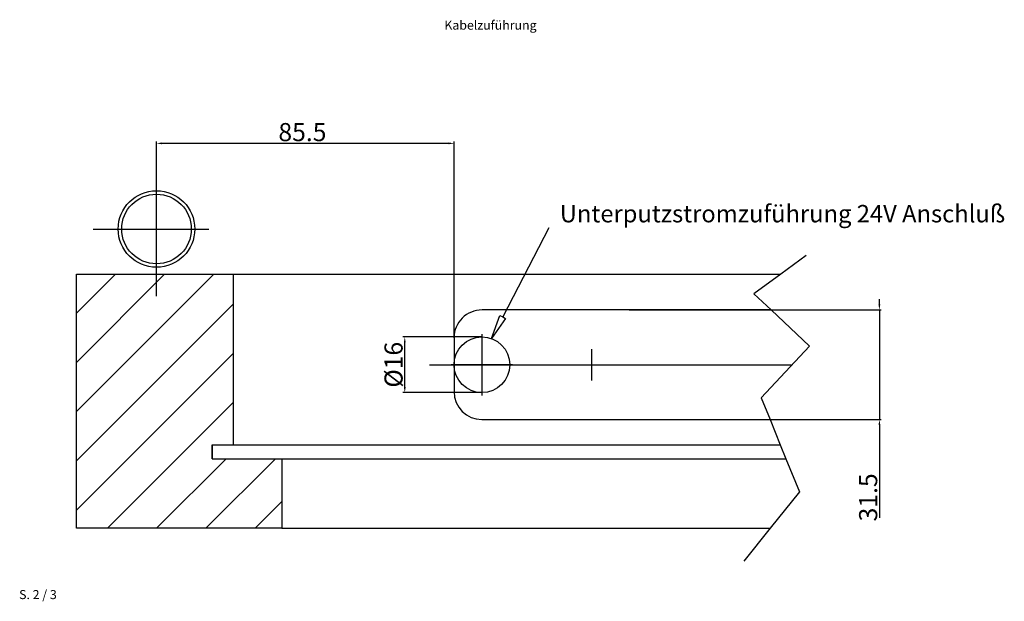
# Model space of a CAD drawing. Extents: x 10 to 282, y 38 to 199.
import ezdxf

# ---------------------------------------------------------------- set-up
doc = ezdxf.new("R2010")
doc.units = 0
doc.header["$LTSCALE"] = 10
doc.header["$MEASUREMENT"] = 0
doc.layers.get('DEFPOINTS').update_dxf_attribs({"linetype": 'CONTINUOUS'})
doc.layers.add('AM_0', color=7, linetype='CONTINUOUS')
doc.layers.add('AM_5_BEM-CONST', color=3, linetype='CONTINUOUS')
doc.styles.add('ISOCP', font='isocp.shx')
doc.styles.get("Standard").update_dxf_attribs({"font": 'isocpeur.ttf'})
doc.dimstyles.new('ISO', dxfattribs={"dimscale": 5, "dimtxt": 2.5, "dimasz": 1.5, "dimexe": 0.5, "dimexo": 0, "dimgap": 0.6, "dimtad": 1, "dimdec": 0, "dimdsep": 46, "dimtxsty": 'Standard', "dimcen": 1, "dimclrd": 256, "dimclre": 256, "dimclrt": 2, "dimadec": 0, "dimazin": 0, "dimtfac": 1, "dimtdec": 0, "dimtmove": 0, "dimatfit": 0, "dimfxl": 0, "dimtolj": 1, "dimlwd": -1, "dimlwe": -1, "dimarcsym": 0})

# ---------------------------------------------------------------- blocks, each defined once
blk = doc.blocks.new('*D3')
at = {"layer": 'AM_5_BEM-CONST'}
for p, q in [((47.89, 141.13), (47.89, 165.22)), ((128.47, 164.72), (49.39, 164.72)), ((129.97, 111.09), (129.97, 165.22))]:
    blk.add_line(p, q, dxfattribs=at)
at = {"layer": 'AM_5_BEM-CONST', "lineweight": 25}
for points in [[(49.39, 164.97), (49.39, 164.47), (47.89, 164.72)], [(128.47, 164.97), (128.47, 164.47), (129.97, 164.72)]]:
    blk.add_solid(points, dxfattribs=at)
at = {"layer": 'DEFPOINTS', "color": 0, "lineweight": 25}
for p in [(47.89, 164.72), (47.89, 141.13), (129.97, 111.09)]:
    blk.add_point(p, dxfattribs=at)
at = {"layer": 'AM_5_BEM-CONST', "color": 2, "insert": (88.14, 167.82), "char_height": 5, "attachment_point": 5}
blk.add_mtext('\\A1;85.5', dxfattribs=at)
blk = doc.blocks.new('*D4')
at = {"layer": 'AM_5_BEM-CONST'}
for p, q in [((137.65, 111.33), (115.87, 111.33)), ((116.37, 97.47), (116.37, 109.83)), ((137.65, 95.97), (115.87, 95.97))]:
    blk.add_line(p, q, dxfattribs=at)
at = {"layer": 'AM_5_BEM-CONST', "lineweight": 25}
for points in [[(116.12, 109.83), (116.62, 109.83), (116.37, 111.33)], [(116.12, 97.47), (116.62, 97.47), (116.37, 95.97)]]:
    blk.add_solid(points, dxfattribs=at)
at = {"layer": 'DEFPOINTS', "color": 0, "lineweight": 25}
for p in [(116.37, 111.33), (137.65, 111.33), (137.65, 95.97)]:
    blk.add_point(p, dxfattribs=at)
at = {"layer": 'AM_5_BEM-CONST', "color": 2, "insert": (113.27, 103.65), "char_height": 5, "attachment_point": 5, "rotation": 90}
blk.add_mtext('\\A1;%%c16', dxfattribs=at)
blk = doc.blocks.new('*D5')
at = {"layer": 'AM_5_BEM-CONST'}
for p, q in [((247.27, 120.27), (247.27, 121.77)), ((178.24, 118.77), (247.77, 118.77)), ((247.27, 118.77), (247.27, 88.53)), ((178.09, 88.53), (247.77, 88.53)), ((247.27, 87.03), (247.27, 61.46))]:
    blk.add_line(p, q, dxfattribs=at)
at = {"layer": 'AM_5_BEM-CONST', "lineweight": 25}
for points in [[(247.02, 120.27), (247.52, 120.27), (247.27, 118.77)], [(247.02, 87.03), (247.52, 87.03), (247.27, 88.53)]]:
    blk.add_solid(points, dxfattribs=at)
at = {"layer": 'DEFPOINTS', "color": 0, "lineweight": 25}
for p in [(178.24, 118.77), (178.09, 88.53), (247.27, 88.53)]:
    blk.add_point(p, dxfattribs=at)
at = {"layer": 'AM_5_BEM-CONST', "color": 2, "insert": (244.17, 67.06), "char_height": 5, "attachment_point": 5, "rotation": 90}
blk.add_mtext('\\A1;31.5', dxfattribs=at)
blk = doc.blocks.new('KZ-Stromzufuehrung_E_GLS_Boxer')
at = {"layer": 'AM_0'}
h = blk.add_hatch(dxfattribs=at)
h.set_pattern_fill('_USER', color=256, scale=32, angle=45, pattern_type=0)
h.set_pattern_definition([(45, (-15215.592, -13460.554), (-22.627417, 22.627417), [])])
h.paths.add_polyline_path([(115.2, 265.31), (144, 265.31), (144, 108.51), (124.8, 108.51), (124.8, 95.71), (188.8, 95.71), (188.8, 31.71), (0, 31.71), (0, 265.31)])
for p, q in [((73.6, 245.08), (73.6, 369)), ((434.37, 308.01), (391.91, 226.04)), ((15.36, 306.91), (73.6, 306.91)), ((73.6, 306.91), (121.6, 306.91)), ((670.85, 282.49), (647.43, 265.31)), ((0, 265.31), (115.2, 265.31)), ((0, 31.71), (0, 265.31)), ((73.6, 259.92), (73.6, 267.48)), ((115.2, 265.31), (144, 265.31)), ((144, 265.31), (647.43, 265.31)), ((144, 265.31), (144, 108.51)), ((647.43, 265.31), (622.85, 247.29)), ((622.85, 247.29), (638.61, 232.51)), ((377.6, 232.51), (372.88, 232.51)), ((638.61, 232.51), (377.6, 232.51)), ((381.6, 206.15), (389.29, 227.4)), ((389.29, 227.4), (391.91, 226.04)), ((638.61, 232.51), (674.05, 199.29)), ((394.52, 224.69), (381.6, 206.15)), ((391.91, 226.04), (394.52, 224.69)), ((372.8, 210.27), (372.8, 153.95)), ((347.2, 206.91), (347.2, 157.31)), ((674.05, 199.29), (629.47, 151.74)), ((473.6, 196.51), (473.6, 167.71)), ((324.63, 182.11), (657.95, 182.11)), ((400.96, 182.11), (344.64, 182.11)), ((459.2, 182.11), (488, 182.11)), ((629.47, 151.74), (637.64, 131.71)), ((372.8, 131.71), (377.6, 131.71)), ((377.6, 131.71), (637.64, 131.71)), ((637.64, 131.71), (647.09, 108.51)), ((124.8, 95.71), (124.8, 108.51)), ((124.8, 108.51), (124.8, 95.71)), ((124.8, 108.51), (144, 108.51)), ((144, 108.51), (647.09, 108.51)), ((647.09, 108.51), (652.3, 95.71)), ((124.8, 95.71), (188.8, 95.71)), ((188.8, 95.71), (652.3, 95.71)), ((188.8, 95.71), (188.8, 31.71)), ((652.3, 95.71), (664.67, 65.34)), ((664.67, 65.34), (637.77, 31.71)), ((188.8, 31.71), (0, 31.71)), ((188.8, 31.71), (637.77, 31.71)), ((637.77, 31.71), (613.47, 1.34))]:
    blk.add_line(p, q, dxfattribs=at)
for centre, radius in [((73.6, 306.91), 35.2), ((73.6, 306.91), 32), ((372.8, 182.11), 25.6)]:
    blk.add_circle(centre, radius, dxfattribs=at)
for centre, start, end in [((372.8, 206.91), 89.83052, 180.00025), ((372.8, 157.31), 180, 270)]:
    blk.add_arc(centre, 25.6, start, end, dxfattribs=at)
at = {"layer": 'AM_0', "insert": (444.37, 308.01), "char_height": 16, "attachment_point": 7, "line_spacing_factor": 1.020408, "style": 'ISOCP'}
blk.add_mtext('Unterputzstromzuführung 24V Anschluß', dxfattribs=at)

msp = doc.modelspace()

# ---------------------------------------------------------------- block references
at = {"layer": 'AM_0', "xscale": 0.3, "yscale": 0.3, "zscale": 0.3}
msp.add_blockref('KZ-Stromzufuehrung_E_GLS_Boxer', (25.81, 49.02), dxfattribs=at)

# ---------------------------------------------------------------- texts
at = {"layer": 'AM_0', "style": 'ISOCP'}
msp.add_text('S. 2 / 3', height=2.5, dxfattribs=at).set_placement((10, 39))
at = {"layer": 'AM_0', "insert": (140, 197), "char_height": 2.5, "width": 38.8279, "attachment_point": 5}
msp.add_mtext('Kabelzuführung', dxfattribs=at)

# ---------------------------------------------------------------- dimensions: what is measured, and where the dimension line sits
at = {"layer": 'AM_5_BEM-CONST'}
dim = msp.add_linear_dim(base=(47.89, 164.72), p1=(129.97, 111.09), p2=(47.89, 141.13), text='85.5', dimstyle='ISO', override={"dimscale": 1, "dimtxt": 5}, dxfattribs=at)
dim.commit()
dim.dimension.update_dxf_attribs({"geometry": '*D3', "text_midpoint": (88.14, 164.72), "dimtype": 160})
for base, p1, p2, text, picture, middle in [((247.27, 88.53), (178.24, 118.77), (178.09, 88.53), '31.5', '*D5', (247.27, 67.06)), ((116.37, 111.33), (137.65, 95.97), (137.65, 111.33), '%%c16', '*D4', (116.37, 103.65))]:
    dim = msp.add_linear_dim(base=base, p1=p1, p2=p2, angle=90, text=text, dimstyle='ISO', override={"dimscale": 1, "dimtxt": 5}, dxfattribs=at)
    dim.commit()
    dim.dimension.update_dxf_attribs({"geometry": picture, "text_midpoint": middle, "dimtype": 160})

doc.saveas('drawing.dxf')
